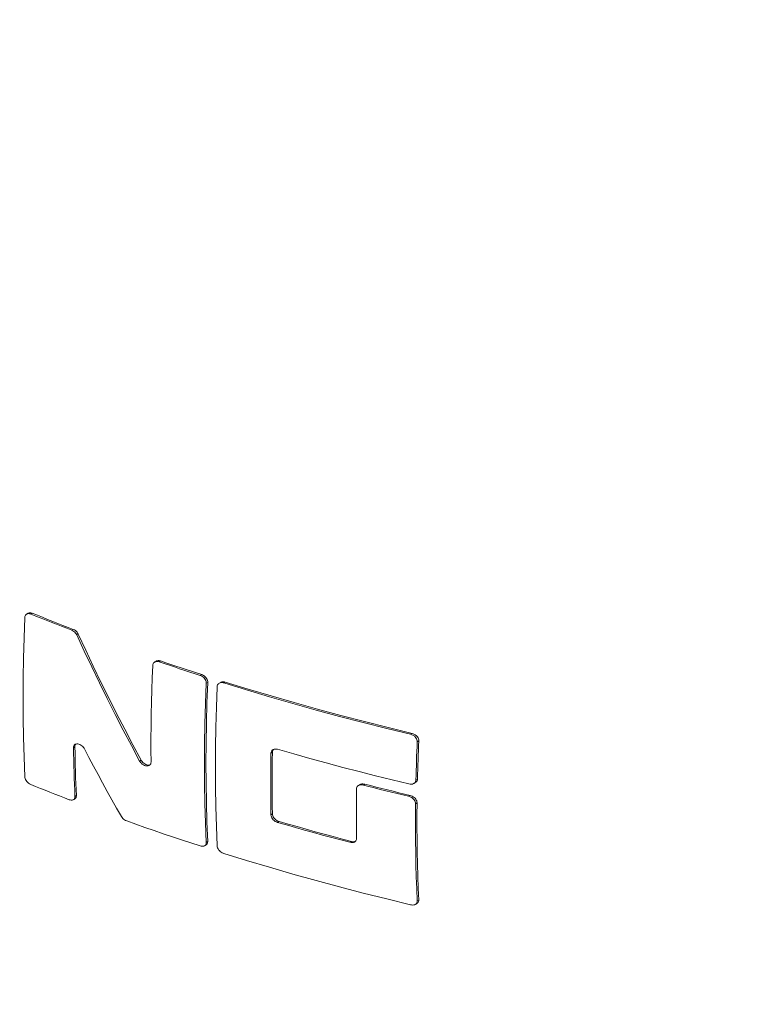
# Model space of a CAD drawing. Units: millimetres. Extents: x 348 to 47982, y -16149 to 12765.
# Drawn here: x 34967 to 35235, y -9032 to -8669 of the extents above; entities that cross this region are included whole.
import ezdxf

# ---------------------------------------------------------------- set-up
doc = ezdxf.new("R2010")
doc.units = ezdxf.units.MM
doc.header["$LTSCALE"] = 35

msp = doc.modelspace()

# ---------------------------------------------------------------- linework, layer by layer
at = {"color": 7, "linetype": 'Continuous', "lineweight": 15}
for p, q in [((34970.331, -8888.189), (34969.805, -8888.494)), ((34971.338, -8888.476), (34971.866, -8888.172)), ((34971.866, -8888.172), (34973.742, -8888.927)), ((34968.837, -8897.252), (34969.113, -8889.761)), ((34971.338, -8888.476), (34973.214, -8889.232)), ((34973.214, -8889.232), (34975.094, -8889.984)), ((34973.742, -8888.927), (34975.622, -8889.679)), ((34975.094, -8889.984), (34976.978, -8890.733)), ((34975.622, -8889.679), (34977.506, -8890.428)), ((34976.978, -8890.733), (34978.866, -8891.479)), ((34977.506, -8890.428), (34979.394, -8891.174)), ((34978.866, -8891.479), (34980.758, -8892.221)), ((34979.394, -8891.174), (34981.286, -8891.916)), ((34981.286, -8891.916), (34983.183, -8892.654)), ((34980.758, -8892.221), (34982.654, -8892.96)), ((34982.654, -8892.96), (34984.554, -8893.695)), ((34983.183, -8892.654), (34985.083, -8893.389)), ((34984.554, -8893.695), (34986.457, -8894.427)), ((34985.083, -8893.389), (34986.987, -8894.121)), ((34986.457, -8894.427), (34986.987, -8894.121)), ((34968.64, -8904.7), (34968.837, -8897.252)), ((34988.284, -8896.187), (34988.814, -8895.881)), ((34988.284, -8896.187), (34991.032, -8902.102)), ((34988.814, -8895.881), (34991.563, -8901.796)), ((34991.032, -8902.102), (34993.823, -8907.989)), ((34991.563, -8901.796), (34994.354, -8907.682)), ((34968.521, -8912.105), (34968.64, -8904.7)), ((35017.535, -8905.842), (35016.999, -8906.151)), ((35018.636, -8906.074), (35019.172, -8905.765)), ((35018.636, -8906.074), (35020.516, -8906.715)), ((35019.172, -8905.765), (35021.053, -8906.405)), ((35021.053, -8906.405), (35022.938, -8907.041)), ((34993.823, -8907.989), (34996.656, -8913.845)), ((34994.354, -8907.682), (34997.187, -8913.538)), ((35016.085, -8911.95), (35016.263, -8907.444)), ((35020.516, -8906.715), (35022.401, -8907.351)), ((35022.401, -8907.351), (35024.288, -8907.985)), ((35022.938, -8907.041), (35024.826, -8907.675)), ((35024.288, -8907.985), (35026.179, -8908.615)), ((35024.826, -8907.675), (35026.717, -8908.305)), ((35026.179, -8908.615), (35028.073, -8909.243)), ((35026.717, -8908.305), (35028.612, -8908.932)), ((35028.073, -8909.243), (35029.971, -8909.866)), ((35028.612, -8908.932), (35030.51, -8909.556)), ((35029.971, -8909.866), (35031.871, -8910.487)), ((35030.51, -8909.556), (35032.411, -8910.176)), ((34968.482, -8919.466), (34968.521, -8912.105)), ((34997.187, -8913.538), (35000.063, -8919.364)), ((35015.936, -8916.44), (35016.085, -8911.95)), ((35031.871, -8910.487), (35033.775, -8911.104)), ((35032.411, -8910.176), (35034.315, -8910.793)), ((35033.775, -8911.104), (35034.315, -8910.793)), ((35036.01, -8914.005), (35036.55, -8913.694)), ((35036.267, -8921.188), (35036.55, -8913.694)), ((35041.322, -8913.663), (35040.781, -8913.975)), ((35042.468, -8913.869), (35043.01, -8913.556)), ((35043.01, -8913.556), (35051.425, -8916.147)), ((34996.656, -8913.845), (34999.531, -8919.671)), ((35015.815, -8920.915), (35015.936, -8916.44)), ((35035.727, -8921.5), (35036.01, -8914.005)), ((35039.739, -8922.776), (35040.022, -8915.282)), ((35042.468, -8913.869), (35050.881, -8916.461)), ((35050.881, -8916.461), (35059.35, -8918.989)), ((35051.425, -8916.147), (35059.897, -8918.674)), ((34968.521, -8926.782), (34968.482, -8919.466)), ((34999.531, -8919.671), (35002.448, -8925.465)), ((35000.063, -8919.364), (35002.98, -8925.158)), ((35015.724, -8925.374), (35015.815, -8920.915)), ((35059.35, -8918.989), (35067.877, -8921.454)), ((35059.897, -8918.674), (35068.426, -8921.138)), ((35035.525, -8928.951), (35035.727, -8921.5)), ((35036.064, -8928.64), (35036.267, -8921.188)), ((35039.536, -8930.228), (35039.739, -8922.776)), ((35067.877, -8921.454), (35076.457, -8923.855)), ((35068.426, -8921.138), (35077.009, -8923.537)), ((35076.457, -8923.855), (35085.092, -8926.19)), ((35077.009, -8923.537), (35085.646, -8925.871)), ((34968.64, -8934.05), (34968.521, -8926.782)), ((35002.448, -8925.465), (35005.407, -8931.228)), ((35002.98, -8925.158), (35005.939, -8930.921)), ((35015.661, -8929.817), (35015.724, -8925.374)), ((35085.092, -8926.19), (35093.778, -8928.461)), ((35085.646, -8925.871), (35094.335, -8928.14)), ((35094.335, -8928.14), (35103.074, -8930.344)), ((35005.407, -8931.228), (35008.406, -8936.959)), ((35005.939, -8930.921), (35008.94, -8936.652)), ((35015.628, -8934.244), (35015.661, -8929.817)), ((35035.403, -8936.359), (35035.525, -8928.951)), ((35035.943, -8936.047), (35036.064, -8928.64)), ((35039.414, -8937.635), (35039.536, -8930.228)), ((35093.778, -8928.461), (35102.514, -8930.667)), ((35102.514, -8930.667), (35111.3, -8932.806)), ((35103.074, -8930.344), (35111.862, -8932.482)), ((34968.837, -8941.271), (34968.64, -8934.05)), ((35015.623, -8938.654), (35015.628, -8934.244)), ((35111.3, -8932.806), (35111.862, -8932.482)), ((35113.694, -8937.336), (35113.771, -8935.571)), ((35113.771, -8935.571), (35114.333, -8935.246)), ((35114.257, -8937.011), (35114.333, -8935.246)), ((34987.055, -8937.751), (34987.584, -8937.445)), ((34987.096, -8940.015), (34987.055, -8937.751)), ((34987.625, -8939.709), (34987.584, -8937.445)), ((34991.108, -8938.225), (34992.765, -8941.368)), ((35008.406, -8936.959), (35011.447, -8942.658)), ((35008.94, -8936.652), (35011.981, -8942.35)), ((35015.647, -8943.047), (35015.623, -8938.654)), ((35035.363, -8943.72), (35035.403, -8936.359)), ((35035.902, -8943.409), (35035.943, -8936.047)), ((35039.374, -8944.997), (35039.414, -8937.635)), ((35062.297, -8938.347), (35068.254, -8940.056)), ((35113.554, -8940.859), (35113.622, -8939.099)), ((35113.622, -8939.099), (35113.694, -8937.336)), ((35114.117, -8940.534), (35114.184, -8938.774)), ((35114.184, -8938.774), (35114.257, -8937.011)), ((34969.113, -8948.443), (34968.837, -8941.271)), ((34987.145, -8942.274), (34987.096, -8940.015)), ((34987.201, -8944.529), (34987.145, -8942.274)), ((34987.674, -8941.969), (34987.625, -8939.709)), ((34987.731, -8944.224), (34987.674, -8941.969)), ((34992.765, -8941.368), (34994.434, -8944.502)), ((35011.447, -8942.658), (35011.981, -8942.35)), ((35059.771, -8945.494), (35059.802, -8942.632)), ((35059.802, -8942.632), (35059.845, -8939.763)), ((35059.845, -8939.763), (35060.391, -8939.448)), ((35060.317, -8945.179), (35060.348, -8942.317)), ((35060.348, -8942.317), (35060.391, -8939.448)), ((35068.254, -8940.056), (35074.237, -8941.733)), ((35074.237, -8941.733), (35080.247, -8943.379)), ((35113.433, -8944.372), (35113.491, -8942.617)), ((35113.491, -8942.617), (35113.554, -8940.859)), ((35113.995, -8944.047), (35114.054, -8942.292)), ((35114.054, -8942.292), (35114.117, -8940.534)), ((34987.265, -8946.779), (34987.201, -8944.529)), ((34987.795, -8946.474), (34987.731, -8944.224)), ((34987.867, -8948.719), (34987.795, -8946.474)), ((34994.434, -8944.502), (34996.116, -8947.627)), ((35035.403, -8951.035), (35035.363, -8943.72)), ((35035.943, -8950.724), (35035.902, -8943.409)), ((35039.414, -8952.312), (35039.374, -8944.997)), ((35059.753, -8948.349), (35059.771, -8945.494)), ((35060.299, -8948.034), (35060.317, -8945.179)), ((35080.247, -8943.379), (35086.282, -8944.994)), ((35086.282, -8944.994), (35092.342, -8946.577)), ((35113.33, -8947.875), (35113.379, -8946.125)), ((35113.379, -8946.125), (35113.433, -8944.372)), ((35113.893, -8947.551), (35113.942, -8945.8)), ((35113.942, -8945.8), (35113.995, -8944.047)), ((34987.337, -8949.025), (34987.265, -8946.779)), ((34987.417, -8951.265), (34987.337, -8949.025)), ((34987.947, -8950.959), (34987.867, -8948.719)), ((34996.116, -8947.627), (34997.81, -8950.741)), ((35059.747, -8951.197), (35059.753, -8948.349)), ((35060.292, -8950.882), (35060.299, -8948.034)), ((35092.342, -8946.577), (35098.427, -8948.128)), ((35098.427, -8948.128), (35104.536, -8949.647)), ((35104.536, -8949.647), (35110.669, -8951.134)), ((35113.286, -8949.623), (35113.33, -8947.875)), ((35113.286, -8949.623), (35113.848, -8949.299)), ((35113.848, -8949.299), (35113.893, -8947.551)), ((34971.338, -8951.35), (34973.097, -8952.059)), ((34973.097, -8952.059), (34974.86, -8952.765)), ((34974.86, -8952.765), (34976.627, -8953.468)), ((34976.627, -8953.468), (34978.397, -8954.168)), ((34987.505, -8953.501), (34987.417, -8951.265)), ((34987.6, -8955.732), (34987.505, -8953.501)), ((34988.034, -8953.195), (34987.947, -8950.959)), ((34988.13, -8955.426), (34988.034, -8953.195)), ((34997.81, -8950.741), (34999.516, -8953.845)), ((35035.525, -8958.302), (35035.403, -8951.035)), ((35036.064, -8957.991), (35035.943, -8950.724)), ((35039.536, -8959.579), (35039.414, -8952.312)), ((35059.753, -8954.038), (35059.747, -8951.197)), ((35060.299, -8953.723), (35060.292, -8950.882)), ((35060.317, -8956.556), (35060.299, -8953.723)), ((35091.347, -8955.293), (35091.367, -8952.998)), ((35092.68, -8951.372), (35092.125, -8951.693)), ((35093.902, -8951.534), (35094.458, -8951.213)), ((35093.902, -8951.534), (35095.978, -8952.064)), ((35094.458, -8951.213), (35096.535, -8951.743)), ((35095.978, -8952.064), (35098.057, -8952.591)), ((35096.535, -8951.743), (35098.614, -8952.269)), ((35098.057, -8952.591), (35100.139, -8953.113)), ((35098.614, -8952.269), (35100.697, -8952.791)), ((35100.139, -8953.113), (35102.224, -8953.632)), ((35100.697, -8952.791), (35102.782, -8953.31)), ((35102.224, -8953.632), (35104.311, -8954.148)), ((35102.782, -8953.31), (35104.87, -8953.825)), ((35112.493, -8950.949), (35113.055, -8950.625)), ((34978.397, -8954.168), (34980.17, -8954.865)), ((34980.17, -8954.865), (34981.947, -8955.559)), ((34981.947, -8955.559), (34983.728, -8956.25)), ((34983.728, -8956.25), (34985.512, -8956.938)), ((34987.022, -8956.934), (34987.551, -8956.628)), ((34987.6, -8955.732), (34988.13, -8955.426)), ((34999.516, -8953.845), (35001.234, -8956.939)), ((35001.234, -8956.939), (35002.964, -8960.023)), ((35059.771, -8956.872), (35059.753, -8954.038)), ((35059.802, -8959.698), (35059.771, -8956.872)), ((35060.348, -8959.383), (35060.317, -8956.556)), ((35091.335, -8957.583), (35091.347, -8955.293)), ((35104.311, -8954.148), (35106.401, -8954.659)), ((35104.87, -8953.825), (35106.961, -8954.336)), ((35106.401, -8954.659), (35108.494, -8955.167)), ((35106.961, -8954.336), (35109.055, -8954.843)), ((35108.494, -8955.167), (35110.59, -8955.671)), ((35109.055, -8954.843), (35111.151, -8955.347)), ((35110.59, -8955.671), (35111.151, -8955.347)), ((35002.964, -8960.023), (35004.706, -8963.097)), ((35035.727, -8965.52), (35035.525, -8958.302)), ((35036.267, -8965.208), (35036.064, -8957.991)), ((35039.739, -8966.796), (35039.536, -8959.579)), ((35059.845, -8962.517), (35059.802, -8959.698)), ((35060.391, -8962.202), (35060.348, -8959.383)), ((35091.33, -8959.868), (35091.335, -8957.583)), ((35091.334, -8962.149), (35091.33, -8959.868)), ((35113.1, -8962.943), (35113.133, -8958.394)), ((35113.133, -8958.394), (35113.695, -8958.069)), ((35113.663, -8962.618), (35113.695, -8958.069)), ((35059.845, -8962.517), (35060.391, -8962.202)), ((35091.346, -8964.425), (35091.334, -8962.149)), ((35091.366, -8966.697), (35091.346, -8964.425)), ((35113.1, -8967.473), (35113.1, -8962.943)), ((35113.662, -8967.149), (35113.663, -8962.618)), ((35006.675, -8964.775), (35010.024, -8965.962)), ((35010.024, -8965.962), (35013.385, -8967.138)), ((35013.385, -8967.138), (35016.757, -8968.304)), ((35036.01, -8972.688), (35035.727, -8965.52)), ((35036.55, -8972.376), (35036.267, -8965.208)), ((35040.022, -8973.964), (35039.739, -8966.796)), ((35062.297, -8965.293), (35062.843, -8964.978)), ((35062.297, -8965.293), (35065.603, -8966.246)), ((35062.843, -8964.978), (35066.15, -8965.93)), ((35065.603, -8966.246), (35068.916, -8967.189)), ((35066.15, -8965.93), (35069.465, -8966.873)), ((35068.916, -8967.189), (35072.239, -8968.123)), ((35069.465, -8966.873), (35072.788, -8967.806)), ((35072.239, -8968.123), (35075.569, -8969.047)), ((35072.788, -8967.806), (35076.119, -8968.73)), ((35091.394, -8968.963), (35091.366, -8966.697)), ((35113.131, -8971.985), (35113.1, -8967.473)), ((35113.693, -8971.661), (35113.662, -8967.149)), ((35016.757, -8968.304), (35020.139, -8969.46)), ((35020.139, -8969.46), (35023.533, -8970.605)), ((35023.533, -8970.605), (35026.936, -8971.74)), ((35026.936, -8971.74), (35030.351, -8972.864)), ((35075.569, -8969.047), (35078.907, -8969.962)), ((35076.119, -8968.73), (35079.458, -8969.643)), ((35078.907, -8969.962), (35082.253, -8970.866)), ((35079.458, -8969.643), (35082.805, -8970.547)), ((35082.253, -8970.866), (35085.607, -8971.761)), ((35082.805, -8970.547), (35086.16, -8971.442)), ((35085.607, -8971.761), (35088.969, -8972.646)), ((35086.16, -8971.442), (35089.523, -8972.326)), ((35091.43, -8971.225), (35091.394, -8968.963)), ((35113.757, -8976.153), (35113.693, -8971.661)), ((35030.351, -8972.864), (35033.775, -8973.978)), ((35035.389, -8973.915), (35035.928, -8973.603)), ((35036.01, -8972.688), (35036.55, -8972.376)), ((35088.969, -8972.646), (35089.523, -8972.326)), ((35113.195, -8976.478), (35113.131, -8971.985)), ((35042.468, -8976.743), (35050.881, -8979.335)), ((35113.291, -8980.951), (35113.195, -8976.478)), ((35113.853, -8980.627), (35113.757, -8976.153)), ((35050.881, -8979.335), (35059.35, -8981.863)), ((35059.35, -8981.863), (35067.877, -8984.328)), ((35113.419, -8985.405), (35113.291, -8980.951)), ((35113.981, -8985.081), (35113.853, -8980.627)), ((35067.877, -8984.328), (35076.457, -8986.728)), ((35113.579, -8989.839), (35113.419, -8985.405)), ((35114.141, -8989.514), (35113.981, -8985.081)), ((35076.457, -8986.728), (35085.092, -8989.064)), ((35085.092, -8989.064), (35093.778, -8991.335)), ((35113.771, -8994.253), (35113.579, -8989.839)), ((35114.333, -8993.928), (35114.141, -8989.514)), ((35093.778, -8991.335), (35102.514, -8993.54)), ((35102.514, -8993.54), (35111.3, -8995.68)), ((35113.079, -8995.52), (35113.642, -8995.195)), ((35113.771, -8994.253), (35114.333, -8993.928))]:
    msp.add_line(p, q, dxfattribs=at)
msp.add_arc((35391.832, -8573.272), 733.333, 162.368739, 257.625884, dxfattribs=at)
for points, knots in [([(34969.113, -8889.761), (34969.147, -8889.53), (34969.214, -8889.069), (34969.604, -8888.576), (34970.16, -8888.306), (34970.773, -8888.286), (34971.177, -8888.422), (34971.338, -8888.476)], [0, 0, 0, 0, 0.2116461, 0.4232415, 0.6371722, 0.8543885, 1, 1, 1, 1]), ([(34970.347, -8888.218), (34970.462, -8888.151), (34970.754, -8887.98), (34971.302, -8887.986), (34971.704, -8888.118), (34971.866, -8888.172)], [0, 0, 0, 0, 0.2778184, 0.7101676, 1, 1, 1, 1]), ([(34988.284, -8896.187), (34988.146, -8895.938), (34987.871, -8895.44), (34987.219, -8894.801), (34986.719, -8894.556), (34986.457, -8894.427)], [0, 0, 0, 0, 0.3229345, 0.6457524, 1, 1, 1, 1]), ([(34988.814, -8895.881), (34988.676, -8895.632), (34988.401, -8895.134), (34987.749, -8894.495), (34987.249, -8894.25), (34986.987, -8894.121)], [0, 0, 0, 0, 0.32291363, 0.64570408, 1, 1, 1, 1]), ([(35016.263, -8907.444), (35016.298, -8907.215), (35016.367, -8906.756), (35016.774, -8906.252), (35017.357, -8905.956), (35018.013, -8905.904), (35018.453, -8906.024), (35018.636, -8906.074)], [0, 0, 0, 0, 0.207668, 0.4152121, 0.6269827, 0.8454901, 1, 1, 1, 1]), ([(35017.551, -8905.871), (35017.665, -8905.802), (35017.969, -8905.621), (35018.551, -8905.598), (35018.99, -8905.716), (35019.172, -8905.765)], [0, 0, 0, 0, 0.2610684, 0.693893, 1, 1, 1, 1]), ([(35036.01, -8914.005), (35035.996, -8913.765), (35035.969, -8913.283), (35035.621, -8912.536), (35035.088, -8911.872), (35034.442, -8911.369), (35033.983, -8911.187), (35033.775, -8911.104)], [0, 0, 0, 0, 0.2038175, 0.4076305, 0.6130864, 0.8248955, 1, 1, 1, 1]), ([(35036.55, -8913.694), (35036.536, -8913.453), (35036.509, -8912.971), (35036.161, -8912.224), (35035.628, -8911.561), (35034.982, -8911.058), (35034.523, -8910.875), (35034.315, -8910.793)], [0, 0, 0, 0, 0.2037953, 0.4075832, 0.6130287, 0.8248158, 1, 1, 1, 1]), ([(35040.022, -8915.282), (35040.057, -8915.053), (35040.128, -8914.596), (35040.542, -8914.087), (35041.136, -8913.779), (35041.814, -8913.708), (35042.274, -8913.821), (35042.468, -8913.869)], [0, 0, 0, 0, 0.205186, 0.410222, 0.6205246, 0.839639, 1, 1, 1, 1]), ([(35041.338, -8913.692), (35041.451, -8913.623), (35041.759, -8913.437), (35042.358, -8913.4), (35042.816, -8913.51), (35043.01, -8913.556)], [0, 0, 0, 0, 0.2505263, 0.683239, 1, 1, 1, 1]), ([(35111.3, -8932.806), (35111.602, -8932.905), (35112.208, -8933.102), (35112.996, -8933.709), (35113.542, -8934.444), (35113.765, -8935.096), (35113.769, -8935.455), (35113.771, -8935.571)], [0, 0, 0, 0, 0.2357987, 0.4720614, 0.6956454, 0.9012312, 1, 1, 1, 1]), ([(35111.862, -8932.482), (35112.164, -8932.58), (35112.77, -8932.778), (35113.558, -8933.384), (35114.105, -8934.119), (35114.327, -8934.772), (35114.332, -8935.13), (35114.333, -8935.246)], [0, 0, 0, 0, 0.2358348, 0.4721689, 0.6957764, 0.9013272, 1, 1, 1, 1]), ([(34987.055, -8937.751), (34987.074, -8937.53), (34987.114, -8937.089), (34987.468, -8936.615), (34987.999, -8936.347), (34988.676, -8936.324), (34989.427, -8936.555), (34990.162, -8937.023), (34990.747, -8937.614), (34991.002, -8938.046), (34991.108, -8938.225)], [0, 0, 0, 0, 0.1257652, 0.2515213, 0.3781647, 0.5071743, 0.638795, 0.7721297, 0.9054947, 1, 1, 1, 1]), ([(34987.584, -8937.445), (34987.6, -8937.221), (34987.63, -8936.802), (34987.869, -8936.533), (34987.981, -8936.408)], [0, 0, 0, 0, 0.5356976, 1, 1, 1, 1]), ([(35062.297, -8938.347), (35062.013, -8938.29), (35061.444, -8938.177), (35060.688, -8938.357), (35060.134, -8938.779), (35059.88, -8939.297), (35059.854, -8939.649), (35059.845, -8939.763)], [0, 0, 0, 0, 0.2298065, 0.4598003, 0.684498, 0.8981154, 1, 1, 1, 1]), ([(35060.907, -8938.359), (35060.839, -8938.406), (35060.588, -8938.578), (35060.429, -8938.986), (35060.4, -8939.335), (35060.391, -8939.448)], [0, 0, 0, 0, 0.2024538, 0.7425839, 1, 1, 1, 1]), ([(35015.647, -8943.047), (35015.625, -8943.268), (35015.582, -8943.709), (35015.215, -8944.192), (35014.668, -8944.475), (35013.968, -8944.517), (35013.189, -8944.305), (35012.424, -8943.849), (35011.818, -8943.265), (35011.555, -8942.834), (35011.447, -8942.658)], [0, 0, 0, 0, 0.1243744, 0.2487203, 0.3745137, 0.5037548, 0.6365816, 0.7715863, 0.9062685, 1, 1, 1, 1]), ([(35015.226, -8944.103), (35015.213, -8944.11), (35015.017, -8944.214), (35014.492, -8944.193), (35013.727, -8944.001), (35012.957, -8943.54), (35012.352, -8942.956), (35012.089, -8942.526), (35011.981, -8942.35)], [0, 0, 0, 0, 0.01510344, 0.21860113, 0.42775268, 0.64034239, 0.85240708, 1, 1, 1, 1]), ([(34969.113, -8948.443), (34969.147, -8948.681), (34969.214, -8949.157), (34969.604, -8949.912), (34970.16, -8950.592), (34970.773, -8951.085), (34971.177, -8951.274), (34971.338, -8951.35)], [0, 0, 0, 0, 0.2116461, 0.4232415, 0.6371722, 0.8543885, 1, 1, 1, 1]), ([(35110.669, -8951.134), (35110.978, -8951.182), (35111.597, -8951.276), (35112.419, -8951.05), (35113.009, -8950.581), (35113.255, -8950.05), (35113.279, -8949.715), (35113.286, -8949.623)], [0, 0, 0, 0, 0.23833418, 0.47698665, 0.7069117, 0.91931978, 1, 1, 1, 1]), ([(35113.043, -8950.607), (35113.223, -8950.486), (35113.6, -8950.234), (35113.816, -8949.724), (35113.841, -8949.39), (35113.848, -8949.299)], [0, 0, 0, 0, 0.4000707, 0.8350395, 1, 1, 1, 1]), ([(35091.367, -8952.998), (35091.395, -8952.779), (35091.45, -8952.34), (35091.849, -8951.835), (35092.437, -8951.508), (35093.154, -8951.394), (35093.666, -8951.49), (35093.902, -8951.534)], [0, 0, 0, 0, 0.19736, 0.3945271, 0.5977499, 0.8140859, 1, 1, 1, 1]), ([(35092.696, -8951.4), (35092.794, -8951.338), (35093.089, -8951.15), (35093.714, -8951.079), (35094.223, -8951.171), (35094.458, -8951.213)], [0, 0, 0, 0, 0.212009, 0.6357772, 1, 1, 1, 1]), ([(34985.512, -8956.938), (34985.757, -8957.01), (34986.249, -8957.154), (34986.893, -8957.048), (34987.361, -8956.71), (34987.588, -8956.234), (34987.596, -8955.872), (34987.6, -8955.732)], [0, 0, 0, 0, 0.2189028, 0.4379718, 0.6539336, 0.8655932, 1, 1, 1, 1]), ([(34987.535, -8956.602), (34987.651, -8956.532), (34987.93, -8956.366), (34988.116, -8955.926), (34988.126, -8955.566), (34988.13, -8955.426)], [0, 0, 0, 0, 0.30453827, 0.72990625, 1, 1, 1, 1]), ([(35113.133, -8958.394), (35113.11, -8958.165), (35113.065, -8957.707), (35112.68, -8957.014), (35112.103, -8956.399), (35111.377, -8955.916), (35110.846, -8955.751), (35110.59, -8955.671)], [0, 0, 0, 0, 0.1941365, 0.3881094, 0.5877194, 0.8014908, 1, 1, 1, 1]), ([(35113.695, -8958.069), (35113.672, -8957.84), (35113.627, -8957.382), (35113.242, -8956.69), (35112.665, -8956.075), (35111.939, -8955.592), (35111.407, -8955.427), (35111.151, -8955.347)], [0, 0, 0, 0, 0.1940952, 0.388021, 0.5875823, 0.8013805, 1, 1, 1, 1]), ([(35004.706, -8963.097), (35004.868, -8963.339), (35005.193, -8963.822), (35005.899, -8964.426), (35006.413, -8964.657), (35006.675, -8964.775)], [0, 0, 0, 0, 0.3299756, 0.65975, 1, 1, 1, 1]), ([(35062.297, -8965.293), (35062.013, -8965.186), (35061.444, -8964.971), (35060.688, -8964.363), (35060.134, -8963.636), (35059.88, -8962.989), (35059.854, -8962.632), (35059.845, -8962.517)], [0, 0, 0, 0, 0.2298065, 0.4598003, 0.684498, 0.8981154, 1, 1, 1, 1]), ([(35062.843, -8964.978), (35062.559, -8964.87), (35061.99, -8964.656), (35061.234, -8964.048), (35060.68, -8963.321), (35060.426, -8962.674), (35060.4, -8962.317), (35060.391, -8962.202)], [0, 0, 0, 0, 0.2298389, 0.4598666, 0.6845915, 0.8981987, 1, 1, 1, 1]), ([(35088.969, -8972.646), (35089.263, -8972.698), (35089.852, -8972.802), (35090.625, -8972.611), (35091.176, -8972.184), (35091.412, -8971.674), (35091.426, -8971.334), (35091.43, -8971.225)], [0, 0, 0, 0, 0.23311, 0.4665272, 0.6908659, 0.9003454, 1, 1, 1, 1]), ([(35036.01, -8972.688), (35035.996, -8972.901), (35035.969, -8973.329), (35035.621, -8973.803), (35035.088, -8974.085), (35034.442, -8974.148), (35033.983, -8974.031), (35033.775, -8973.978)], [0, 0, 0, 0, 0.2038175, 0.4076305, 0.6130864, 0.8248955, 1, 1, 1, 1]), ([(35036.55, -8972.376), (35036.535, -8972.587), (35036.503, -8973.01), (35036.246, -8973.421), (35035.989, -8973.539), (35035.912, -8973.575)], [0, 0, 0, 0, 0.41242326, 0.82483165, 1, 1, 1, 1]), ([(35040.022, -8973.964), (35040.057, -8974.196), (35040.128, -8974.662), (35040.542, -8975.381), (35041.136, -8976.024), (35041.814, -8976.497), (35042.274, -8976.67), (35042.468, -8976.743)], [0, 0, 0, 0, 0.205186, 0.410222, 0.6205246, 0.839639, 1, 1, 1, 1]), ([(35089.523, -8972.326), (35089.822, -8972.386), (35090.337, -8972.488), (35090.765, -8972.351), (35090.945, -8972.294)], [0, 0, 0, 0, 0.5792018, 1, 1, 1, 1]), ([(35113.771, -8994.253), (35113.756, -8994.461), (35113.727, -8994.877), (35113.368, -8995.363), (35112.816, -8995.683), (35112.1, -8995.814), (35111.566, -8995.724), (35111.3, -8995.68)], [0, 0, 0, 0, 0.1931566, 0.3862282, 0.5831055, 0.7927938, 1, 1, 1, 1]), ([(35114.333, -8993.928), (35114.317, -8994.134), (35114.285, -8994.547), (35114.005, -8994.975), (35113.724, -8995.119), (35113.627, -8995.169)], [0, 0, 0, 0, 0.3957574, 0.7913629, 1, 1, 1, 1])]:
    msp.add_open_spline(points, degree=3, knots=knots, dxfattribs=at)

doc.saveas('drawing.dxf')
